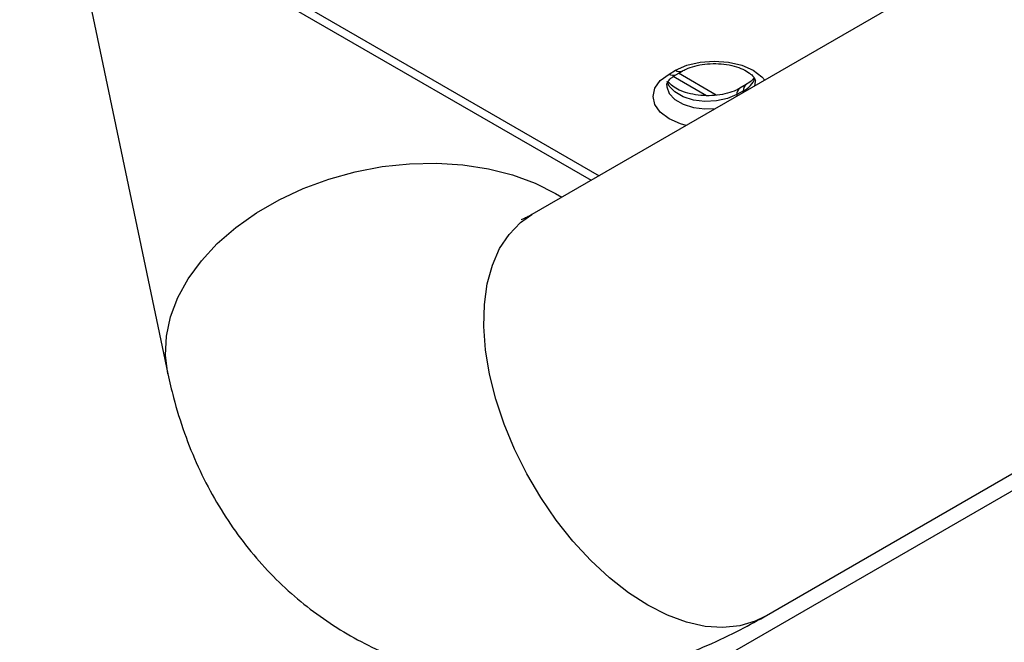
# Model space of a CAD drawing. Units: millimetres. Extents: x 239 to 1101, y 74 to 800.
# Drawn here: x 361 to 382, y 143 to 157 of the extents above; entities that cross this region are included whole.
import ezdxf

# ---------------------------------------------------------------- set-up
doc = ezdxf.new("R2010")
doc.units = ezdxf.units.MM
doc.header["$LTSCALE"] = 10

msp = doc.modelspace()

# ---------------------------------------------------------------- linework, layer by layer
at = {"color": 7, "linetype": 'Continuous', "lineweight": 25}
for p, q in [((443.787, 182.012), (361.763, 134.661)), ((388.204, 162.033), (371.984, 152.67)), ((359.395, 161.439), (373.285, 153.42)), ((361.735, 160.088), (364.023, 149.186)), ((374.986, 155.746), (375.128, 155.827)), ((375.136, 155.731), (375.278, 155.812)), ((376.02, 155.282), (375.19, 155.762)), ((376.675, 155.516), (376.533, 155.434)), ((376.612, 155.378), (376.471, 155.297)), ((377.064, 143.87), (393.294, 153.24))]:
    msp.add_line(p, q, dxfattribs=at)
at = {"color": 8, "linetype": 'Continuous', "lineweight": 25}
for p, q in [((359.695, 161.469), (373.461, 153.522)), ((375.805, 155.272), (375.079, 155.69)), ((376.86, 155.484), (376.876, 155.582)), ((376.471, 155.297), (376.471, 155.26)), ((376.612, 155.341), (376.612, 155.378)), ((372.506, 153.133), (372.644, 153.05))]:
    msp.add_line(p, q, dxfattribs=at)
at = {"color": 8, "linetype": 'Continuous', "lineweight": 25, "flags": 128}
for points in [[(375.128, 155.827), (375.376, 155.937), (375.665, 156.007), (375.976, 156.03), (376.287, 156.007), (376.576, 155.937), (376.825, 155.827), (377.015, 155.684), (377.079, 155.611)], [(375.362, 154.619), (375.235, 154.656), (374.986, 154.766), (374.795, 154.909), (374.676, 155.077), (374.635, 155.256), (374.676, 155.435), (374.795, 155.602), (374.986, 155.746)], [(374.935, 155.501), (374.937, 155.464), (374.991, 155.319), (375.114, 155.189), (375.295, 155.085), (375.52, 155.014), (375.77, 154.983), (376.005, 154.991)], [(376.471, 155.297), (376.266, 155.208), (376.026, 155.156), (375.77, 155.146), (375.52, 155.177), (375.295, 155.248), (375.114, 155.353), (374.991, 155.483), (374.946, 155.58)], [(364.023, 149.186), (363.974, 149.591), (363.993, 150.011), (364.083, 150.434), (364.242, 150.853), (364.468, 151.265), (364.757, 151.661), (365.105, 152.038), (365.509, 152.389), (365.961, 152.71), (366.455, 152.996), (366.986, 153.243), (367.544, 153.448), (368.123, 153.607), (368.714, 153.72), (369.31, 153.783), (369.9, 153.797), (370.478, 153.76), (371.035, 153.674), (371.564, 153.539), (372.056, 153.358), (372.506, 153.133)], [(374.524, 144.122), (374.099, 144.396), (373.68, 144.725), (373.273, 145.104), (372.884, 145.527), (372.517, 145.988), (372.179, 146.482), (371.874, 147), (371.606, 147.537), (371.378, 148.083), (371.195, 148.633), (371.059, 149.177), (370.971, 149.708), (370.934, 150.22), (370.946, 150.704), (371.009, 151.154), (371.121, 151.563), (371.281, 151.926), (371.487, 152.238), (371.735, 152.494), (371.984, 152.67)], [(377.064, 143.87), (376.869, 143.774), (376.531, 143.671), (376.164, 143.633), (375.775, 143.659), (375.368, 143.751), (374.949, 143.906), (374.524, 144.122)]]:
    msp.add_lwpolyline(points, dxfattribs=at)
at = {"color": 8, "linetype": 'Continuous', "lineweight": 25}
for centre, radius, start, end in [((375.074, 155.868), 0.151, 234.3824, 294.3071), ((375.215, 155.942), 0.144, 232.727, 296.1517), ((376.407, 155.815), 0.482, 295.2066, 341.043), ((376.763, 155.393), 0.152, 126.4557, 185.554), ((376.621, 155.311), 0.151, 125.8982, 185.6029)]:
    msp.add_arc(centre, radius, start, end, dxfattribs=at)
at = {"color": 7, "linetype": 'Continuous', "lineweight": 25}
for points, knots in [([(375.278, 155.812), (375.304, 155.827), (375.381, 155.868), (375.545, 155.925), (375.768, 155.968), (376.008, 155.98), (376.247, 155.96), (376.467, 155.908), (376.648, 155.833), (376.78, 155.746), (376.853, 155.662), (376.875, 155.612), (376.874, 155.591), (376.873, 155.583)], [0, 0, 0, 0, 0.050711, 0.148808, 0.248588, 0.349708, 0.451294, 0.552183, 0.651351, 0.748262, 0.843772, 0.941128, 1, 1, 1, 1]), ([(374.937, 155.501), (374.937, 155.507), (374.935, 155.528), (374.954, 155.573), (375.016, 155.652), (375.097, 155.705), (375.136, 155.731)], [0, 0, 0, 0, 0.15355, 0.452054, 0.733104, 1, 1, 1, 1]), ([(376.533, 155.434), (376.507, 155.42), (376.43, 155.378), (376.266, 155.321), (376.043, 155.278), (375.802, 155.266), (375.563, 155.287), (375.344, 155.338), (375.161, 155.414), (375.034, 155.499), (374.974, 155.561), (374.965, 155.581), (374.964, 155.582)], [0, 0, 0, 0, 0.059765, 0.175376, 0.292971, 0.412146, 0.531869, 0.650771, 0.767645, 0.881858, 0.994421, 1, 1, 1, 1]), ([(376.846, 155.664), (376.829, 155.641), (376.795, 155.594), (376.715, 155.542), (376.675, 155.516)], [0, 0, 0, 0, 0.502473, 1, 1, 1, 1]), ([(371.984, 152.67), (371.957, 152.654), (371.879, 152.611), (371.792, 152.571), (371.742, 152.553), (371.749, 152.555), (371.751, 152.556)], [0, 0, 0, 0, 0.187308, 0.525568, 0.869723, 1, 1, 1, 1]), ([(364.023, 149.186), (364.063, 149.012), (364.162, 148.574), (364.376, 147.891), (364.674, 147.153), (365.029, 146.459), (365.436, 145.815), (365.889, 145.222), (366.385, 144.683), (366.921, 144.199), (367.491, 143.772), (368.092, 143.401), (368.719, 143.089), (369.369, 142.836), (370.037, 142.642), (370.721, 142.506), (371.417, 142.429), (372.123, 142.41), (372.838, 142.45), (373.559, 142.549), (374.286, 142.707), (375.016, 142.925), (375.748, 143.204), (376.433, 143.519), (376.867, 143.761), (377.064, 143.87)], [0, 0, 0, 0, 0.031994, 0.080753, 0.128753, 0.175603, 0.221347, 0.266094, 0.309975, 0.353134, 0.395716, 0.437864, 0.479721, 0.5214, 0.563033, 0.604771, 0.646771, 0.689192, 0.732194, 0.775932, 0.820546, 0.866139, 0.91276, 0.960376, 1, 1, 1, 1])]:
    msp.add_open_spline(points, degree=3, knots=knots, dxfattribs=at)

doc.saveas('drawing.dxf')
